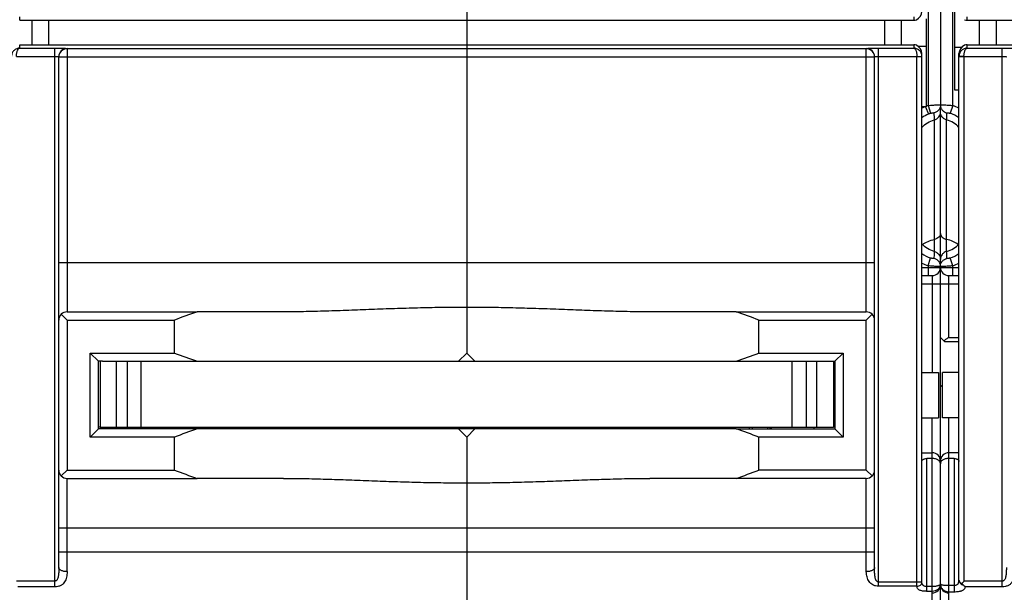
# Model space of a CAD drawing. Units: millimetres. Extents: x 0 to 1189, y 0 to 841.
# Drawn here: x 515 to 634, y 54 to 123 of the extents above; entities that cross this region are included whole.
import ezdxf

# ---------------------------------------------------------------- set-up
doc = ezdxf.new("R2010")
doc.units = ezdxf.units.MM
doc.header["$LTSCALE"] = 65.395
doc.layers.get('0').update_dxf_attribs({"linetype": 'CONTINUOUS'})
for name, color, linetype in [('06_CURVES', 7, 'CONTINUOUS'), ('09_ROUNDS', 7, 'CONTINUOUS'), ('10_CHAMFER', 7, 'CONTINUOUS')]:
    doc.layers.add(name, color=color, linetype=linetype)

msp = doc.modelspace()

# ---------------------------------------------------------------- linework, layer by layer
at = {"color": 7, "linetype": 'CONTINUOUS'}
for p, q in [((628.425, 114.933), (628.425, 128.933)), ((516.425, 120.433), (516.425, 123.433)), ((518.425, 123.433), (518.425, 120.433)), ((569.175, 123.433), (569.175, 120.433)), ((619.925, 120.433), (619.925, 123.433)), ((621.925, 123.433), (621.925, 120.433)), ((624.925, 123.602), (624.925, 120.264)), ((631.425, 120.433), (631.425, 123.433)), ((633.425, 123.433), (633.425, 120.433)), ((623.951, 120.264), (624.925, 120.264)), ((629.242, 120.129), (628.425, 120.129)), ((628.925, 114.933), (628.425, 114.933)), ((569.175, 83.033), (568.175, 82.033)), ((570.175, 82.033), (569.175, 83.033)), ((524.675, 82.033), (524.675, 74.033)), ((524.975, 82.033), (613.375, 82.033)), ((526.675, 74.033), (526.675, 82.033)), ((527.954, 82.033), (527.954, 74.033)), ((529.675, 74.033), (529.675, 82.033)), ((608.675, 74.033), (608.675, 82.033)), ((610.395, 82.033), (610.395, 74.033)), ((611.675, 74.033), (611.675, 82.033)), ((613.675, 82.033), (613.675, 74.033)), ((624.425, 80.683), (626.425, 80.683)), ((626.425, 80.683), (626.425, 75.183)), ((628.925, 80.683), (626.925, 80.683)), ((626.925, 75.183), (626.925, 80.683)), ((624.425, 75.183), (626.425, 75.183)), ((628.925, 75.183), (626.925, 75.183)), ((524.675, 74.033), (613.675, 74.033)), ((531.425, 73.885), (531.425, 74.033)), ((531.852, 74.033), (531.852, 73.833)), ((568.175, 73.833), (536.468, 73.833)), ((536.997, 73.833), (536.997, 74.033)), ((554.425, 73.885), (554.425, 74.033)), ((554.852, 74.033), (554.852, 73.833)), ((559.997, 73.833), (559.997, 74.033)), ((569.175, 72.833), (568.175, 73.833)), ((570.175, 73.833), (569.175, 72.833)), ((601.882, 73.833), (570.175, 73.833)), ((577.425, 73.885), (577.425, 74.033)), ((577.852, 74.033), (577.852, 73.833)), ((582.997, 73.833), (582.997, 74.033)), ((600.425, 73.885), (600.425, 74.033)), ((600.852, 74.033), (600.852, 73.833)), ((605.997, 73.833), (605.997, 74.033))]:
    msp.add_line(p, q, dxfattribs=at)
for centre, start_param, end_param in [((569.175, 176.533), -3.5041299, -3.4747944), ((569.175, 176.533), -2.8083909, -2.7790554), ((569.175, -20.667), 0.3332017, 0.3625373), ((569.175, -20.667), -0.3625373, -0.3332017)]:
    msp.add_ellipse(centre, major_axis=(0, 100), ratio=1, start_param=start_param, end_param=end_param, dxfattribs=at)
at = {"layer": '06_CURVES', "color": 4, "linetype": 'CONTINUOUS'}
for p, q in [((569.175, 123.433), (569.175, 120.433)), ((626.675, 94.381), (626.675, 111.933))]:
    msp.add_line(p, q, dxfattribs=at)
at = {"layer": '09_ROUNDS', "color": 7, "linetype": 'CONTINUOUS'}
for p, q in [((569.175, 160.833), (569.175, 123.433)), ((625.175, 130.796), (625.175, 113.07)), ((626.675, 130.727), (626.675, 113.139)), ((628.175, 113.07), (628.175, 130.796)), ((514.925, 123.433), (514.925, 123.824)), ((514.925, 123.433), (623.425, 123.433)), ((623.425, 123.824), (623.425, 123.433)), ((629.925, 123.433), (629.925, 123.824)), ((629.925, 123.433), (738.425, 123.433)), ((514.925, 120.041), (514.925, 120.433)), ((514.925, 120.433), (623.425, 120.433)), ((514.925, 120.041), (519.175, 120.041)), ((519.175, 54.674), (519.175, 120.041)), ((520.675, 119.986), (520.675, 88.033)), ((617.675, 119.968), (520.675, 119.968)), ((569.175, 120.433), (569.175, 83.033)), ((617.675, 88.033), (617.675, 119.986)), ((619.175, 120.041), (623.425, 120.041)), ((619.175, 54.742), (619.175, 120.041)), ((623.425, 120.433), (623.425, 120.041)), ((624.925, 120.264), (624.925, 112.932)), ((629.925, 120.433), (738.425, 120.433)), ((629.925, 120.041), (629.925, 120.433)), ((629.925, 120.041), (634.175, 120.041)), ((634.175, 54.674), (634.175, 120.041)), ((514.525, 119.042), (519.175, 119.042)), ((519.675, 56.996), (519.675, 118.987)), ((519.675, 118.969), (618.675, 118.969)), ((618.675, 56.996), (618.675, 118.987)), ((619.175, 119.042), (623.824, 119.042)), ((623.824, 119.042), (624.424, 119.064)), ((623.825, 119.027), (624.425, 119.027)), ((623.825, 54.742), (623.825, 119.027)), ((624.425, 55.245), (624.425, 119.367)), ((628.925, 55.486), (628.925, 119.367)), ((629.525, 119.042), (628.925, 119.064)), ((628.925, 119.027), (629.525, 119.027)), ((629.525, 119.042), (634.175, 119.042)), ((629.525, 119.027), (629.525, 55.355)), ((624.805, 112.933), (624.425, 112.933)), ((624.875, 112.933), (625.235, 112.037)), ((625.175, 113.07), (625.481, 112.126)), ((626.675, 93.788), (626.675, 112.929)), ((628.175, 113.07), (627.868, 112.126)), ((625.925, 111.337), (625.925, 95.359)), ((627.425, 95.359), (627.425, 111.337)), ((625.175, 93.628), (625.483, 94.571)), ((625.929, 95.358), (625.925, 95.359)), ((627.425, 95.359), (627.421, 95.358)), ((628.175, 93.628), (627.867, 94.571)), ((519.675, 94.033), (618.675, 94.033)), ((624.425, 93.433), (628.925, 93.433)), ((625.175, 93.628), (625.175, 92.433)), ((626.675, 41.933), (626.675, 93.555)), ((628.175, 92.433), (628.175, 93.628)), ((624.425, 92.433), (625.675, 92.433)), ((625.675, 92.433), (625.675, 80.683)), ((627.675, 92.433), (628.925, 92.433)), ((627.675, 84.933), (627.675, 92.433)), ((624.425, 91.433), (628.925, 91.433)), ((520.675, 87.033), (519.968, 87.74)), ((520.675, 88.033), (536.468, 88.033)), ((601.882, 88.033), (617.675, 88.033)), ((618.382, 87.74), (617.675, 87.033)), ((627.175, 84.433), (626.675, 84.933)), ((627.675, 84.933), (628.925, 84.933)), ((627.175, 84.433), (628.925, 84.433)), ((626.675, 78.933), (626.925, 79.183)), ((625.675, 45.933), (625.675, 75.183)), ((627.675, 45.933), (627.675, 75.183)), ((524.675, 74.033), (524.475, 74.033)), ((527.025, 73.833), (527.025, 74.033)), ((531.327, 74.033), (531.459, 73.833)), ((532.456, 74.033), (532.456, 73.833)), ((532.675, 73.833), (532.675, 74.033)), ((534.475, 74.033), (534.475, 73.833)), ((534.875, 73.833), (534.875, 74.033)), ((536.675, 74.033), (536.675, 73.833)), ((537.09, 73.833), (537.223, 74.033)), ((554.327, 74.033), (554.459, 73.833)), ((555.456, 74.033), (555.456, 73.833)), ((555.675, 73.833), (555.675, 74.033)), ((557.475, 74.033), (557.475, 73.833)), ((557.875, 73.833), (557.875, 74.033)), ((559.675, 74.033), (559.675, 73.833)), ((560.09, 73.833), (560.223, 74.033)), ((570.175, 73.833), (568.175, 73.833)), ((577.327, 74.033), (577.459, 73.833)), ((578.456, 74.033), (578.456, 73.833)), ((578.675, 73.833), (578.675, 74.033)), ((580.475, 74.033), (580.475, 73.833)), ((580.875, 73.833), (580.875, 74.033)), ((582.675, 74.033), (582.675, 73.833)), ((583.09, 73.833), (583.223, 74.033)), ((600.327, 74.033), (600.459, 73.833)), ((601.456, 74.033), (601.456, 73.833)), ((601.675, 73.833), (601.675, 74.033)), ((603.475, 74.033), (603.475, 73.833)), ((603.875, 73.833), (603.875, 74.033)), ((605.675, 74.033), (605.675, 73.833)), ((606.09, 73.833), (606.223, 74.033)), ((611.325, 74.033), (611.325, 73.833)), ((613.875, 74.033), (613.675, 74.033)), ((569.175, 72.833), (569.175, 52.933)), ((624.425, 70.933), (625.675, 70.933)), ((628.925, 70.933), (627.675, 70.933)), ((625.675, 70.239), (625.025, 70.239)), ((625.025, 54.122), (625.025, 70.239)), ((626.54, 70.433), (626.809, 70.433)), ((628.325, 70.239), (627.675, 70.239)), ((628.325, 70.239), (628.325, 54.077)), ((519.968, 68.126), (520.675, 68.833)), ((617.675, 68.833), (618.382, 68.126)), ((520.675, 56.512), (520.675, 67.833)), ((520.675, 67.833), (536.468, 67.833)), ((617.675, 67.833), (601.882, 67.833)), ((617.675, 56.512), (617.675, 67.833)), ((519.675, 61.833), (618.675, 61.833)), ((519.675, 58.933), (618.675, 58.933)), ((519.175, 55.355), (514.525, 55.355)), ((624.425, 55.245), (619.175, 55.245)), ((634.175, 55.355), (629.525, 55.355)), ((519.175, 54.674), (514.71, 54.674)), ((623.825, 54.742), (619.175, 54.742)), ((625.675, 54.7), (625.025, 54.7)), ((625.675, 54.122), (625.025, 54.122)), ((627.675, 54.854), (628.325, 54.854)), ((627.675, 54.077), (628.325, 54.077)), ((634.175, 54.674), (629.71, 54.674))]:
    msp.add_line(p, q, dxfattribs=at)
for centre, radius, start, end in [((623.425, 124.44), 1.008, 269.99915, 289.02708), ((629.925, 124.44), 1.008, 250.93204, 270.00085), ((520.674, 118.987), 1, 89.97954, 179.97953), ((520.674, 118.968), 1, 89.97954, 179.97953), ((617.675, 118.987), 1, 0.02047, 90.02046), ((617.675, 118.968), 1, 0.02047, 90.02046), ((623.425, 119.425), 1.008, 70.97292, 90.00085), ((629.925, 119.425), 1.008, 89.99915, 109.06796), ((623.424, 119.027), 0.401, 0.00077, 2.09117), ((623.424, 119.027), 1, 0.00055, 2.09364), ((629.925, 119.027), 1, 177.90618, 179.99963), ((629.926, 119.027), 0.401, 177.90842, 179.99963), ((626.681, 108.439), 4.869, 112.65361, 117.60814), ((624.805, 102.478), 10.454, 89.61723, 89.99843), ((624.802, 102.03), 10.902, 89.35514, 89.61796), ((626.677, 108.447), 4.861, 108.0056, 111.1333), ((626.668, 108.436), 4.872, 62.39998, 71.98469), ((626.682, 108.436), 3.881, 111.89981, 125.58392), ((626.677, 108.447), 3.869, 108.00573, 111.89153), ((671.849, 114.113), 46.008, 182.42205, 183.45901), ((585.663, 113.899), 41.84, 356.48868, 357.62894), ((626.669, 108.439), 3.877, 54.41554, 71.98665), ((626.685, 98.251), 3.871, 234.2687, 251.90703), ((626.664, 98.251), 3.871, 288.09297, 305.73219), ((626.685, 98.25), 4.863, 242.29634, 251.9071), ((625.675, 93.433), 1, 270, 360), ((627.675, 93.433), 1, 180, 270), ((626.665, 98.25), 4.863, 288.0929, 297.70303), ((520.675, 87.033), 1, 90, 180), ((617.675, 87.033), 1, 0, 90), ((625.675, 69.933), 1, 0, 90), ((627.675, 69.933), 1, 90, 180), ((520.675, 68.833), 1, 180, 270), ((617.675, 68.833), 1, 270, 360), ((625.842, 55.014), 0.833, 355.08223, 0.00187), ((627.571, 55.014), 0.896, 180.00068, 184.63685), ((625.675, 54.933), 1, 270, 360), ((625.848, 55.013), 0.827, 354.45647, 355.07694), ((627.675, 54.933), 1, 180, 270), ((627.567, 55.013), 0.893, 184.63923, 185.1512)]:
    msp.add_arc(centre, radius, start, end, dxfattribs=at)
for centre, major_axis, start_param, end_param in [((623.425, 124.401), (0.722, 0.763), -2.0005418, -0.7644775), ((623.425, 119.465), (0.722, -0.763), 0.7644775, 2.0005418), ((629.925, 119.465), (0.722, 0.763), 1.14177, 2.3771152)]:
    msp.add_ellipse(centre, major_axis=major_axis, ratio=0.9071663, start_param=start_param, end_param=end_param, dxfattribs=at)
for points, knots in [([(514.925, 120.041), (514.801, 120.039), (514.55, 119.988), (514.224, 119.779), (513.993, 119.457), (513.93, 119.195), (513.925, 119.064)], [0, 0, 0, 0, 0.2417502, 0.488549, 0.7420015, 1, 1, 1, 1]), ([(514.525, 119.042), (514.526, 119.108), (514.533, 119.237), (514.558, 119.424), (514.597, 119.595), (514.647, 119.743), (514.706, 119.865), (514.772, 119.957), (514.844, 120.019), (514.899, 120.039), (514.925, 120.041)], [0, 0, 0, 0, 0.1739478, 0.3412032, 0.495983, 0.6339817, 0.7526423, 0.8513544, 0.9319729, 1, 1, 1, 1]), ([(519.175, 120.041), (519.272, 120.041), (519.464, 120.04), (519.742, 120.037), (519.961, 120.033), (520.123, 120.029), (520.232, 120.025), (520.331, 120.021), (520.418, 120.017), (520.494, 120.013), (520.556, 120.008), (520.606, 120.003), (520.641, 119.998), (520.663, 119.994), (520.672, 119.99), (520.675, 119.987), (520.675, 119.986)], [0, 0, 0, 0, 0.1946306, 0.3817785, 0.5542536, 0.6328925, 0.7054423, 0.7712086, 0.8295636, 0.8799532, 0.9219036, 0.9550292, 0.9790478, 0.9938291, 0.9978459, 1, 1, 1, 1]), ([(617.675, 119.986), (617.675, 119.987), (617.677, 119.99), (617.687, 119.994), (617.708, 119.998), (617.744, 120.003), (617.793, 120.008), (617.856, 120.013), (617.931, 120.017), (618.019, 120.021), (618.117, 120.025), (618.226, 120.029), (618.388, 120.033), (618.608, 120.037), (618.886, 120.04), (619.077, 120.041), (619.175, 120.041)], [0, 0, 0, 0, 0.0021541, 0.0061709, 0.0209522, 0.0449708, 0.0780964, 0.1200468, 0.1704364, 0.2287914, 0.2945577, 0.3671075, 0.4457464, 0.6182215, 0.8053694, 1, 1, 1, 1]), ([(624.424, 119.064), (624.419, 119.195), (624.357, 119.457), (624.125, 119.779), (623.799, 119.988), (623.548, 120.039), (623.425, 120.041)], [0, 0, 0, 0, 0.2579975, 0.5114508, 0.7582501, 1, 1, 1, 1]), ([(623.425, 120.041), (623.45, 120.039), (623.506, 120.019), (623.578, 119.957), (623.644, 119.865), (623.703, 119.743), (623.753, 119.595), (623.791, 119.424), (623.817, 119.237), (623.824, 119.108), (623.824, 119.042)], [0, 0, 0, 0, 0.068027, 0.1486454, 0.2473576, 0.3660185, 0.5040178, 0.658798, 0.8260536, 1, 1, 1, 1]), ([(629.925, 120.041), (629.801, 120.039), (629.55, 119.988), (629.224, 119.779), (628.993, 119.457), (628.93, 119.195), (628.925, 119.064)], [0, 0, 0, 0, 0.2417502, 0.488549, 0.7420015, 1, 1, 1, 1]), ([(629.525, 119.042), (629.526, 119.108), (629.533, 119.237), (629.558, 119.424), (629.597, 119.595), (629.647, 119.743), (629.706, 119.865), (629.772, 119.957), (629.844, 120.019), (629.899, 120.039), (629.925, 120.041)], [0, 0, 0, 0, 0.1739478, 0.3412032, 0.495983, 0.6339817, 0.7526423, 0.8513544, 0.9319729, 1, 1, 1, 1]), ([(634.175, 120.041), (634.272, 120.041), (634.464, 120.04), (634.742, 120.037), (634.961, 120.033), (635.123, 120.029), (635.232, 120.025), (635.331, 120.021), (635.418, 120.017), (635.494, 120.013), (635.556, 120.008), (635.606, 120.003), (635.641, 119.998), (635.663, 119.994), (635.672, 119.99), (635.675, 119.987), (635.675, 119.986)], [0, 0, 0, 0, 0.1946306, 0.3817785, 0.5542536, 0.6328925, 0.7054423, 0.7712086, 0.8295636, 0.8799532, 0.9219036, 0.9550292, 0.9790478, 0.9938291, 0.9978459, 1, 1, 1, 1]), ([(519.175, 119.042), (519.239, 119.042), (519.332, 119.04), (519.45, 119.033), (519.524, 119.027), (519.586, 119.019), (519.627, 119.011), (519.652, 119.003), (519.665, 118.998), (519.675, 118.992), (519.675, 118.987)], [0, 0, 0, 0, 0.3772333, 0.5476436, 0.6971187, 0.8201728, 0.9125522, 0.946385, 0.9718472, 1, 1, 1, 1]), ([(618.675, 118.987), (618.675, 118.992), (618.684, 118.998), (618.697, 119.003), (618.722, 119.011), (618.764, 119.019), (618.825, 119.027), (618.9, 119.033), (619.018, 119.04), (619.111, 119.042), (619.175, 119.042)], [0, 0, 0, 0, 0.0281528, 0.053615, 0.0874478, 0.1798272, 0.3028813, 0.4523564, 0.6227667, 1, 1, 1, 1]), ([(634.175, 119.042), (634.239, 119.042), (634.332, 119.04), (634.45, 119.033), (634.524, 119.027), (634.586, 119.019), (634.627, 119.011), (634.652, 119.003), (634.665, 118.998), (634.675, 118.992), (634.675, 118.987)], [0, 0, 0, 0, 0.3772333, 0.5476436, 0.6971187, 0.8201728, 0.9125522, 0.946385, 0.9718472, 1, 1, 1, 1]), ([(625.175, 113.07), (625.272, 113.08), (625.463, 113.099), (625.74, 113.123), (625.996, 113.14), (626.191, 113.15), (626.33, 113.154), (626.417, 113.156), (626.493, 113.157), (626.556, 113.156), (626.606, 113.153), (626.641, 113.15), (626.663, 113.147), (626.672, 113.143), (626.675, 113.14), (626.675, 113.139)], [0, 0, 0, 0, 0.1945496, 0.381708, 0.5542801, 0.7055774, 0.7713753, 0.8297336, 0.8800926, 0.9219773, 0.9550069, 0.9789142, 0.9936129, 0.9976555, 1, 1, 1, 1]), ([(626.675, 113.139), (626.675, 113.027), (626.636, 112.801), (626.466, 112.502), (626.207, 112.276), (625.992, 112.192), (625.882, 112.169)], [0, 0, 0, 0, 0.2491849, 0.498804, 0.7490964, 1, 1, 1, 1]), ([(626.675, 113.139), (626.675, 113.14), (626.677, 113.143), (626.687, 113.147), (626.708, 113.15), (626.744, 113.153), (626.794, 113.156), (626.856, 113.157), (626.932, 113.156), (627.02, 113.154), (627.158, 113.15), (627.353, 113.14), (627.609, 113.123), (627.887, 113.099), (628.078, 113.08), (628.175, 113.07)], [0, 0, 0, 0, 0.0023445, 0.006387, 0.0210855, 0.0449927, 0.0780221, 0.1199065, 0.1702654, 0.2286235, 0.2944212, 0.4457183, 0.6182902, 0.8054487, 1, 1, 1, 1]), ([(626.675, 113.139), (626.675, 113.027), (626.714, 112.801), (626.883, 112.502), (627.143, 112.276), (627.357, 112.192), (627.468, 112.169)], [0, 0, 0, 0, 0.2491849, 0.498804, 0.7490964, 1, 1, 1, 1]), ([(624.424, 110.403), (624.619, 110.628), (625.08, 111.022), (625.636, 111.262), (625.925, 111.337)], [0, 0, 0, 0, 0.4999652, 1, 1, 1, 1]), ([(625.481, 112.126), (625.509, 112.135), (625.564, 112.151), (625.643, 112.17), (625.714, 112.182), (625.773, 112.189), (625.819, 112.19), (625.849, 112.187), (625.866, 112.183), (625.875, 112.179), (625.88, 112.175), (625.882, 112.17), (625.882, 112.169)], [0, 0, 0, 0, 0.2134622, 0.4129016, 0.5872246, 0.7304803, 0.8410693, 0.9199423, 0.94831, 0.970056, 0.9864217, 1, 1, 1, 1]), ([(625.925, 111.337), (626.031, 111.364), (626.235, 111.454), (626.479, 111.679), (626.638, 111.97), (626.675, 112.189), (626.675, 112.297)], [0, 0, 0, 0, 0.2508844, 0.5011572, 0.7507836, 1, 1, 1, 1]), ([(627.425, 111.337), (627.319, 111.364), (627.115, 111.454), (626.87, 111.679), (626.711, 111.97), (626.675, 112.189), (626.675, 112.297)], [0, 0, 0, 0, 0.2508843, 0.5011577, 0.7507862, 1, 1, 1, 1]), ([(628.925, 110.403), (628.73, 110.628), (628.27, 111.022), (627.713, 111.262), (627.425, 111.337)], [0, 0, 0, 0, 0.4999652, 1, 1, 1, 1]), ([(627.468, 112.169), (627.468, 112.17), (627.469, 112.175), (627.475, 112.179), (627.483, 112.183), (627.501, 112.187), (627.531, 112.19), (627.577, 112.189), (627.636, 112.182), (627.706, 112.17), (627.785, 112.151), (627.84, 112.135), (627.868, 112.126)], [0, 0, 0, 0, 0.0135782, 0.0299438, 0.0516896, 0.0800572, 0.1589299, 0.2695184, 0.4127735, 0.587096, 0.7865353, 1, 1, 1, 1]), ([(624.517, 96.199), (624.715, 96.354), (625.166, 96.618), (625.664, 96.771), (625.925, 96.822)], [0, 0, 0, 0, 0.4858859, 1, 1, 1, 1]), ([(626.675, 97.557), (626.675, 97.515), (626.665, 97.43), (626.61, 97.264), (626.47, 97.074), (626.224, 96.907), (626.028, 96.842), (625.925, 96.822)], [0, 0, 0, 0, 0.1105777, 0.2232871, 0.4606803, 0.7205226, 1, 1, 1, 1]), ([(626.675, 97.557), (626.675, 97.515), (626.684, 97.43), (626.74, 97.264), (626.879, 97.074), (627.125, 96.907), (627.321, 96.842), (627.425, 96.822)], [0, 0, 0, 0, 0.1105777, 0.2232871, 0.4606803, 0.7205226, 1, 1, 1, 1]), ([(628.832, 96.199), (628.635, 96.354), (628.184, 96.618), (627.685, 96.771), (627.425, 96.822)], [0, 0, 0, 0, 0.4858859, 1, 1, 1, 1]), ([(625.925, 95.359), (625.637, 95.435), (625.08, 95.677), (624.62, 96.074), (624.424, 96.301)], [0, 0, 0, 0, 0.4974203, 1, 1, 1, 1]), ([(627.425, 95.359), (627.712, 95.435), (628.269, 95.677), (628.729, 96.074), (628.925, 96.301)], [0, 0, 0, 0, 0.4974203, 1, 1, 1, 1]), ([(625.883, 94.526), (625.883, 94.524), (625.881, 94.52), (625.876, 94.516), (625.867, 94.512), (625.856, 94.51), (625.841, 94.508), (625.815, 94.506), (625.774, 94.508), (625.715, 94.515), (625.645, 94.527), (625.566, 94.546), (625.511, 94.562), (625.483, 94.571)], [0, 0, 0, 0, 0.013088, 0.0291123, 0.0506594, 0.0789248, 0.1145218, 0.1578315, 0.268528, 0.4119653, 0.5865161, 0.7862239, 1, 1, 1, 1]), ([(625.929, 95.358), (625.924, 95.289), (625.907, 95.012), (625.892, 94.734), (625.883, 94.526)], [0, 0, 0, 0, 0.2504944, 1, 1, 1, 1]), ([(626.675, 93.555), (626.675, 93.667), (626.636, 93.894), (626.467, 94.192), (626.208, 94.418), (625.993, 94.503), (625.883, 94.526)], [0, 0, 0, 0, 0.2492484, 0.4988969, 0.7491663, 1, 1, 1, 1]), ([(625.929, 95.358), (626.035, 95.33), (626.239, 95.238), (626.482, 95.008), (626.639, 94.712), (626.675, 94.491), (626.675, 94.381)], [0, 0, 0, 0, 0.249993, 0.4999917, 0.7499952, 1, 1, 1, 1]), ([(627.421, 95.358), (627.315, 95.33), (627.111, 95.238), (626.867, 95.008), (626.711, 94.712), (626.675, 94.491), (626.675, 94.381)], [0, 0, 0, 0, 0.249993, 0.4999917, 0.7499952, 1, 1, 1, 1]), ([(626.675, 93.555), (626.675, 93.667), (626.714, 93.894), (626.883, 94.192), (627.142, 94.418), (627.356, 94.503), (627.466, 94.526)], [0, 0, 0, 0, 0.2492484, 0.4988969, 0.7491663, 1, 1, 1, 1]), ([(627.466, 94.526), (627.463, 94.595), (627.45, 94.873), (627.435, 95.15), (627.421, 95.358)], [0, 0, 0, 0, 0.249543, 1, 1, 1, 1]), ([(627.867, 94.571), (627.839, 94.562), (627.784, 94.546), (627.705, 94.527), (627.634, 94.515), (627.576, 94.508), (627.535, 94.506), (627.508, 94.508), (627.494, 94.51), (627.482, 94.512), (627.474, 94.516), (627.468, 94.52), (627.467, 94.524), (627.466, 94.526)], [0, 0, 0, 0, 0.2137735, 0.4134816, 0.5880328, 0.7314707, 0.8421677, 0.8854776, 0.9210747, 0.9493402, 0.9708874, 0.9869119, 1, 1, 1, 1]), ([(626.675, 93.555), (626.675, 93.554), (626.672, 93.552), (626.663, 93.548), (626.641, 93.544), (626.605, 93.542), (626.556, 93.54), (626.493, 93.539), (626.417, 93.54), (626.33, 93.542), (626.191, 93.547), (625.996, 93.557), (625.74, 93.574), (625.463, 93.598), (625.272, 93.617), (625.175, 93.628)], [0, 0, 0, 0, 0.0022739, 0.00628, 0.0209473, 0.0448442, 0.0778735, 0.119764, 0.1701326, 0.2285029, 0.294314, 0.4456395, 0.6182389, 0.8054234, 1, 1, 1, 1]), ([(628.175, 93.628), (628.078, 93.617), (627.887, 93.598), (627.61, 93.574), (627.353, 93.557), (627.158, 93.547), (627.02, 93.542), (626.932, 93.54), (626.857, 93.539), (626.794, 93.54), (626.744, 93.542), (626.708, 93.544), (626.687, 93.548), (626.677, 93.552), (626.675, 93.554), (626.675, 93.555)], [0, 0, 0, 0, 0.1945748, 0.3817592, 0.5543589, 0.7056846, 0.7714959, 0.8298664, 0.8802352, 0.9221258, 0.9551553, 0.9790524, 0.9937199, 0.9977261, 1, 1, 1, 1]), ([(569.175, 88.578), (568.241, 88.578), (566.374, 88.566), (563.576, 88.514), (560.783, 88.433), (557.997, 88.334), (555.22, 88.228), (552.453, 88.129), (549.7, 88.054), (547.868, 88.033), (546.954, 88.033)], [0, 0, 0, 0, 0.1260349, 0.2519708, 0.3777097, 0.5031528, 0.628202, 0.7527588, 0.8767241, 1, 1, 1, 1]), ([(591.395, 88.033), (590.482, 88.033), (588.65, 88.054), (585.896, 88.129), (583.13, 88.228), (580.353, 88.334), (577.567, 88.433), (574.774, 88.514), (571.976, 88.566), (570.109, 88.578), (569.175, 88.578)], [0, 0, 0, 0, 0.1232758, 0.2472412, 0.371798, 0.4968472, 0.6222903, 0.7480292, 0.8739651, 1, 1, 1, 1]), ([(627.675, 84.933), (627.573, 84.861), (627.422, 84.754), (627.222, 84.62), (627.123, 84.56), (627.075, 84.533)], [0, 0, 0, 0, 0.5201733, 0.7684446, 1, 1, 1, 1]), ([(624.425, 69.876), (624.425, 69.9), (624.431, 69.949), (624.473, 70.046), (624.56, 70.125), (624.674, 70.181), (624.821, 70.227), (624.942, 70.239), (625.025, 70.239)], [0, 0, 0, 0, 0.0931504, 0.1881935, 0.4035162, 0.5331029, 0.6781006, 1, 1, 1, 1]), ([(626.675, 69.598), (626.675, 69.638), (626.664, 69.721), (626.614, 69.839), (626.529, 69.949), (626.411, 70.047), (626.262, 70.129), (626.018, 70.215), (625.814, 70.239), (625.675, 70.239)], [0, 0, 0, 0, 0.0928653, 0.1887173, 0.2922625, 0.4074929, 0.5369355, 0.6809803, 1, 1, 1, 1]), ([(627.675, 70.239), (627.536, 70.239), (627.332, 70.215), (627.088, 70.129), (626.938, 70.047), (626.82, 69.949), (626.736, 69.839), (626.686, 69.721), (626.675, 69.638), (626.675, 69.598)], [0, 0, 0, 0, 0.3190197, 0.4630645, 0.5925071, 0.7077375, 0.8112827, 0.9071347, 1, 1, 1, 1]), ([(628.325, 70.239), (628.408, 70.239), (628.529, 70.227), (628.676, 70.181), (628.789, 70.125), (628.877, 70.046), (628.918, 69.949), (628.925, 69.9), (628.925, 69.876)], [0, 0, 0, 0, 0.3218994, 0.4668971, 0.5964838, 0.8118065, 0.9068496, 1, 1, 1, 1]), ([(546.954, 67.833), (547.868, 67.833), (549.7, 67.811), (552.453, 67.736), (555.22, 67.638), (557.997, 67.532), (560.783, 67.432), (563.576, 67.352), (566.374, 67.299), (568.241, 67.287), (569.175, 67.287)], [0, 0, 0, 0, 0.1232759, 0.2472412, 0.371798, 0.4968472, 0.6222903, 0.7480292, 0.8739651, 1, 1, 1, 1]), ([(569.175, 67.287), (570.109, 67.287), (571.976, 67.299), (574.774, 67.352), (577.567, 67.432), (580.353, 67.532), (583.13, 67.638), (585.896, 67.736), (588.65, 67.811), (590.482, 67.833), (591.395, 67.833)], [0, 0, 0, 0, 0.1260349, 0.2519708, 0.3777097, 0.5031528, 0.628202, 0.7527588, 0.8767242, 1, 1, 1, 1]), ([(519.675, 56.996), (519.675, 56.918), (519.674, 56.761), (519.667, 56.526), (519.654, 56.294), (519.631, 56.064), (519.59, 55.839), (519.533, 55.659), (519.461, 55.527), (519.389, 55.439), (519.293, 55.373), (519.214, 55.355), (519.175, 55.355)], [0, 0, 0, 0, 0.1277766, 0.2550989, 0.3816144, 0.5069369, 0.6306274, 0.7524055, 0.8129446, 0.8738185, 0.9359936, 1, 1, 1, 1]), ([(520.675, 56.512), (520.675, 56.396), (520.662, 56.168), (520.61, 55.838), (520.523, 55.532), (520.388, 55.252), (520.189, 55.008), (519.912, 54.818), (519.565, 54.7), (519.308, 54.674), (519.175, 54.674)], [0, 0, 0, 0, 0.1296863, 0.2530227, 0.3702536, 0.4830816, 0.595875, 0.7161919, 0.8513582, 1, 1, 1, 1]), ([(520.675, 56.512), (520.547, 56.512), (520.358, 56.529), (520.123, 56.589), (519.972, 56.648), (519.846, 56.72), (519.751, 56.803), (519.69, 56.896), (519.675, 56.964), (519.675, 56.996)], [0, 0, 0, 0, 0.3207206, 0.4696975, 0.6057252, 0.7261778, 0.8301887, 0.9195956, 1, 1, 1, 1]), ([(618.675, 56.996), (618.675, 56.964), (618.66, 56.896), (618.599, 56.803), (618.503, 56.72), (618.378, 56.648), (618.226, 56.589), (617.991, 56.529), (617.803, 56.512), (617.675, 56.512)], [0, 0, 0, 0, 0.0804044, 0.1698113, 0.2738222, 0.3942748, 0.5303025, 0.6792794, 1, 1, 1, 1]), ([(619.175, 54.742), (619.047, 54.742), (618.802, 54.769), (618.47, 54.889), (618.204, 55.075), (618.006, 55.309), (617.863, 55.575), (617.761, 55.867), (617.694, 56.182), (617.675, 56.4), (617.675, 56.512)], [0, 0, 0, 0, 0.147119, 0.2813477, 0.4021265, 0.5163779, 0.630586, 0.7484203, 0.8714259, 1, 1, 1, 1]), ([(619.175, 55.245), (619.133, 55.245), (619.051, 55.264), (618.951, 55.336), (618.878, 55.432), (618.824, 55.538), (618.785, 55.65), (618.745, 55.806), (618.715, 56.006), (618.694, 56.251), (618.682, 56.498), (618.676, 56.747), (618.675, 56.913), (618.675, 56.996)], [0, 0, 0, 0, 0.063683, 0.1254115, 0.1859289, 0.2463017, 0.3070515, 0.368341, 0.4924476, 0.6182005, 0.7450208, 0.8724426, 1, 1, 1, 1]), ([(634.675, 56.996), (634.675, 56.918), (634.674, 56.761), (634.667, 56.526), (634.654, 56.294), (634.631, 56.064), (634.59, 55.839), (634.533, 55.659), (634.461, 55.527), (634.389, 55.439), (634.293, 55.373), (634.214, 55.355), (634.175, 55.355)], [0, 0, 0, 0, 0.1277766, 0.2550989, 0.3816144, 0.5069369, 0.6306274, 0.7524055, 0.8129446, 0.8738185, 0.9359936, 1, 1, 1, 1]), ([(635.675, 56.512), (635.675, 56.396), (635.662, 56.168), (635.61, 55.838), (635.523, 55.532), (635.388, 55.252), (635.189, 55.008), (634.912, 54.818), (634.565, 54.7), (634.308, 54.674), (634.175, 54.674)], [0, 0, 0, 0, 0.1296863, 0.2530227, 0.3702536, 0.4830816, 0.595875, 0.7161919, 0.8513582, 1, 1, 1, 1]), ([(623.825, 54.742), (623.902, 54.742), (624.056, 54.767), (624.254, 54.875), (624.37, 55.017), (624.417, 55.145), (624.425, 55.212), (624.425, 55.245)], [0, 0, 0, 0, 0.2695338, 0.5278608, 0.7694526, 0.8856202, 1, 1, 1, 1]), ([(625.025, 54.7), (624.978, 54.7), (624.887, 54.705), (624.758, 54.733), (624.645, 54.78), (624.554, 54.849), (624.49, 54.934), (624.45, 55.031), (624.429, 55.136), (624.425, 55.208), (624.425, 55.245)], [0, 0, 0, 0, 0.1511025, 0.2944052, 0.4251387, 0.5439062, 0.6559359, 0.7671774, 0.8813789, 1, 1, 1, 1]), ([(626.675, 55.014), (626.675, 55.003), (626.671, 54.981), (626.657, 54.95), (626.633, 54.92), (626.587, 54.879), (626.506, 54.832), (626.383, 54.787), (626.233, 54.749), (626.061, 54.721), (625.872, 54.703), (625.741, 54.7), (625.675, 54.7)], [0, 0, 0, 0, 0.0284233, 0.0587681, 0.0927666, 0.1316128, 0.2261878, 0.3446535, 0.4856297, 0.6455565, 0.8191813, 1, 1, 1, 1]), ([(626.675, 55.014), (626.675, 55.008), (626.679, 54.996), (626.695, 54.98), (626.719, 54.965), (626.752, 54.95), (626.794, 54.936), (626.865, 54.918), (626.974, 54.897), (627.124, 54.878), (627.295, 54.864), (627.481, 54.856), (627.609, 54.854), (627.675, 54.854)], [0, 0, 0, 0, 0.0159982, 0.0364348, 0.0635788, 0.098267, 0.1407009, 0.1907788, 0.3125845, 0.4600453, 0.628032, 0.8103368, 1, 1, 1, 1]), ([(628.325, 54.854), (628.374, 54.854), (628.47, 54.86), (628.605, 54.891), (628.721, 54.948), (628.809, 55.03), (628.868, 55.131), (628.904, 55.243), (628.922, 55.362), (628.925, 55.444), (628.925, 55.486)], [0, 0, 0, 0, 0.1467599, 0.2852155, 0.4111279, 0.5272326, 0.6404194, 0.7559245, 0.8757401, 1, 1, 1, 1]), ([(628.925, 55.486), (628.925, 55.418), (628.952, 55.278), (629.068, 55.093), (629.244, 54.948), (629.389, 54.887), (629.465, 54.865)], [0, 0, 0, 0, 0.2317327, 0.4731109, 0.7294133, 1, 1, 1, 1]), ([(628.925, 55.486), (628.925, 55.447), (628.942, 55.364), (629.014, 55.25), (629.129, 55.147), (629.223, 55.091), (629.275, 55.065)], [0, 0, 0, 0, 0.2050442, 0.4313649, 0.6948478, 1, 1, 1, 1]), ([(629.525, 55.355), (629.504, 55.331), (629.42, 55.234), (629.337, 55.138), (629.275, 55.065)], [0, 0, 0, 0, 0.2531795, 1, 1, 1, 1]), ([(629.275, 55.065), (629.29, 55.047), (629.35, 54.977), (629.414, 54.911), (629.465, 54.865)], [0, 0, 0, 0, 0.2571495, 1, 1, 1, 1]), ([(625.025, 54.122), (624.937, 54.122), (624.765, 54.128), (624.522, 54.156), (624.306, 54.202), (624.127, 54.27), (623.987, 54.36), (623.889, 54.472), (623.835, 54.603), (623.825, 54.695), (623.825, 54.742)], [0, 0, 0, 0, 0.1759245, 0.3412777, 0.4884922, 0.6146816, 0.7219028, 0.8164044, 0.9066026, 1, 1, 1, 1]), ([(626.671, 54.933), (626.666, 54.879), (626.644, 54.77), (626.579, 54.616), (626.484, 54.476), (626.318, 54.311), (626.047, 54.162), (625.8, 54.122), (625.675, 54.122)], [0, 0, 0, 0, 0.1169389, 0.2345732, 0.3542267, 0.4769925, 0.7327267, 1, 1, 1, 1]), ([(626.678, 54.933), (626.684, 54.875), (626.705, 54.76), (626.771, 54.597), (626.868, 54.448), (627.035, 54.275), (627.304, 54.119), (627.551, 54.077), (627.675, 54.077)], [0, 0, 0, 0, 0.1212051, 0.242792, 0.3654014, 0.4895381, 0.7421004, 1, 1, 1, 1]), ([(628.325, 54.077), (628.419, 54.077), (628.602, 54.082), (628.865, 54.106), (629.067, 54.143), (629.212, 54.184), (629.334, 54.228), (629.464, 54.295), (629.588, 54.402), (629.671, 54.53), (629.701, 54.625), (629.71, 54.674)], [0, 0, 0, 0, 0.1733133, 0.3370683, 0.4843827, 0.5508583, 0.6124974, 0.7224796, 0.8191346, 0.9093411, 1, 1, 1, 1]), ([(629.465, 54.865), (629.485, 54.847), (629.563, 54.778), (629.646, 54.715), (629.71, 54.674)], [0, 0, 0, 0, 0.2650816, 1, 1, 1, 1])]:
    msp.add_open_spline(points, degree=3, knots=knots, dxfattribs=at)
at = {"layer": '10_CHAMFER', "color": 7, "linetype": 'CONTINUOUS'}
for p, q in [((546.954, 88.033), (536.468, 88.033)), ((601.882, 88.033), (591.395, 88.033)), ((520.675, 87.033), (520.675, 68.833)), ((520.675, 87.033), (533.71, 87.033)), ((533.71, 83.033), (533.71, 87.033)), ((604.64, 87.033), (617.675, 87.033)), ((604.64, 83.033), (604.64, 87.033)), ((617.675, 68.833), (617.675, 87.033)), ((523.475, 72.833), (523.475, 83.033)), ((523.475, 83.033), (524.475, 82.033)), ((523.475, 83.033), (533.71, 83.033)), ((604.64, 83.033), (614.875, 83.033)), ((613.875, 82.033), (614.875, 83.033)), ((614.875, 83.033), (614.875, 72.833)), ((524.475, 73.833), (524.475, 82.033)), ((524.975, 82.033), (524.475, 82.033)), ((613.375, 82.033), (613.875, 82.033)), ((613.875, 82.033), (613.875, 73.833)), ((524.475, 73.833), (523.475, 72.833)), ((536.468, 73.833), (524.475, 73.833)), ((601.882, 73.833), (613.875, 73.833)), ((614.875, 72.833), (613.875, 73.833)), ((533.71, 72.833), (523.475, 72.833)), ((533.71, 68.833), (533.71, 72.833)), ((614.875, 72.833), (604.64, 72.833)), ((604.64, 68.833), (604.64, 72.833)), ((520.675, 68.833), (533.71, 68.833)), ((617.675, 68.833), (604.64, 68.833)), ((546.954, 67.833), (536.468, 67.833)), ((601.882, 67.833), (591.395, 67.833))]:
    msp.add_line(p, q, dxfattribs=at)
for centre, major_axis, start_param, end_param in [((569.175, -6.467), (0, 100), 0.3332017, 0.3625373), ((569.175, -6.467), (0, 100), -0.3625373, -0.3332017), ((569.175, 162.333), (0, 100), -3.5041299, -3.4747944), ((569.175, 162.333), (100, 0), -1.2375946, -1.2082591)]:
    msp.add_ellipse(centre, major_axis=major_axis, ratio=1, start_param=start_param, end_param=end_param, dxfattribs=at)

doc.saveas('drawing.dxf')
